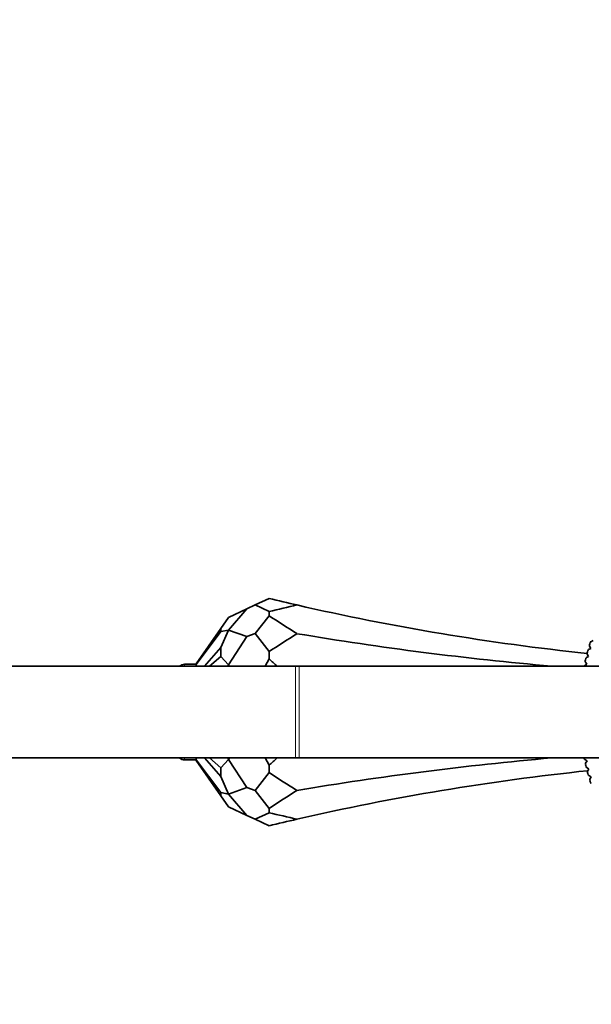
# Model space of a CAD drawing. Units: millimetres. Extents: x 0 to 2423, y 0 to 2745.
# Drawn here: x 1100 to 1175, y 2462 to 2591 of the extents above; entities that cross this region are included whole.
import ezdxf
from ezdxf import colors
from ezdxf.entities.mleader import LeaderData, LeaderLine
from ezdxf.math import Vec2, Vec3

# ---------------------------------------------------------------- set-up
doc = ezdxf.new("R2010")
doc.units = ezdxf.units.MM
doc.layers.add('DV2_Défaut', color=7, linetype='Continuous')
doc.layers.add('Défaut', color=7, linetype='Continuous')

# ---------------------------------------------------------------- blocks, each defined once
blk = doc.blocks.new('_DOT')
at = {"color": 0}
blk.add_line((0, 0), (-1, 0), dxfattribs=at)
at = {"color": 0, "const_width": 0.333}
blk.add_lwpolyline([(-0.1665, 0, 1), (0.1665, 0, 1)], format="xyb", close=True, dxfattribs=at)
blk = doc.blocks.new('SE1')
at = {"layer": 'DV2_Défaut', "color": 7, "linetype": 'Continuous', "lineweight": 35}
for p, q in [((1132.81, 2514.85), (1130.98, 2513.99)), ((1129.89, 2513.48), (1127.48, 2512.36)), ((1129.89, 2513.48), (1127.48, 2510.7)), ((1129.89, 2513.48), (1130.98, 2513.99)), ((1132.81, 2513.13), (1130.98, 2513.99)), ((1132.81, 2512.58), (1132.81, 2513.13)), ((1126.48, 2510.93), (1127.48, 2512.36)), ((1132.81, 2512.58), (1130.98, 2510.24)), ((1123.25, 2506.31), (1126.48, 2510.93)), ((1123.25, 2506.21), (1126.48, 2510.51)), ((1126.48, 2510.51), (1126.48, 2510.93)), ((1126.48, 2510.51), (1127.48, 2510.7)), ((1126.48, 2508.41), (1127.48, 2510.7)), ((1129.89, 2509.86), (1127.48, 2510.7)), ((1129.89, 2509.86), (1127.48, 2506.17)), ((1129.89, 2509.86), (1130.98, 2510.24)), ((1132.81, 2507.9), (1130.98, 2510.24)), ((1175.22, 2509.34), (1174.91, 2509.18)), ((1124.35, 2505.98), (1126.48, 2508.41)), ((1126.48, 2507.27), (1126.48, 2508.41)), ((1132.81, 2506.93), (1132.81, 2507.9)), ((1174.9, 2508.31), (1174.6, 2508.15)), ((1174.73, 2508.61), (1174.9, 2508.31)), ((1125.01, 2505.98), (1126.48, 2507.27)), ((1126.48, 2507.27), (1127.48, 2506.17)), ((1132.81, 2506.93), (1132.27, 2505.98)), ((1174.18, 2506.51), (1174.37, 2506.23)), ((1174.61, 2507.27), (1174.32, 2507.1)), ((1174.44, 2507.57), (1174.61, 2507.27)), ((1136.25, 2505.98), (1063.25, 2505.98)), ((1123.25, 2506.23), (1121.75, 2506.23)), ((1123.25, 2506.31), (1123.25, 2506.21)), ((1123.25, 2506.21), (1123.25, 2505.98)), ((1127.41, 2505.98), (1127.48, 2506.17)), ((1127.66, 2505.98), (1127.48, 2506.17)), ((1136.75, 2505.98), (1136.25, 2505.98)), ((1209.75, 2505.98), (1136.75, 2505.98)), ((1174.37, 2506.23), (1174.08, 2506.05)), ((1063.25, 2493.98), (1136.25, 2493.98)), ((1121.75, 2493.73), (1123.25, 2493.73)), ((1123.25, 2493.98), (1123.25, 2493.76)), ((1123.25, 2493.76), (1123.25, 2493.65)), ((1123.25, 2493.76), (1126.48, 2489.46)), ((1123.25, 2493.65), (1126.48, 2489.04)), ((1124.35, 2493.98), (1126.48, 2491.55)), ((1125.01, 2493.98), (1126.48, 2492.7)), ((1126.48, 2492.7), (1127.48, 2493.8)), ((1127.41, 2493.98), (1127.48, 2493.8)), ((1127.66, 2493.98), (1127.48, 2493.8)), ((1129.89, 2490.1), (1127.48, 2493.8)), ((1132.81, 2493.03), (1132.27, 2493.98)), ((1136.25, 2493.98), (1136.75, 2493.98)), ((1136.75, 2493.98), (1209.75, 2493.98)), ((1174.11, 2493.77), (1174.4, 2493.59)), ((1174.4, 2493.59), (1174.22, 2493.3)), ((1126.48, 2491.55), (1126.48, 2492.7)), ((1132.81, 2492.07), (1132.81, 2493.03)), ((1174.36, 2492.72), (1174.65, 2492.54)), ((1174.65, 2492.54), (1174.48, 2492.25)), ((1126.48, 2491.55), (1127.48, 2489.27)), ((1132.81, 2492.07), (1130.98, 2489.73)), ((1174.64, 2491.67), (1174.94, 2491.51)), ((1174.94, 2491.51), (1174.78, 2491.21)), ((1129.89, 2490.1), (1127.48, 2489.27)), ((1129.89, 2490.1), (1130.98, 2489.73)), ((1132.81, 2487.39), (1130.98, 2489.73)), ((1126.48, 2489.46), (1127.48, 2489.27)), ((1126.48, 2489.04), (1126.48, 2489.46)), ((1126.48, 2489.04), (1127.48, 2487.61)), ((1129.89, 2486.48), (1127.48, 2489.27)), ((1129.89, 2486.48), (1127.48, 2487.61)), ((1132.81, 2486.83), (1132.81, 2487.39)), ((1129.89, 2486.48), (1130.98, 2485.98)), ((1132.81, 2486.83), (1130.98, 2485.98)), ((1132.81, 2485.12), (1130.98, 2485.98))]:
    blk.add_line(p, q, dxfattribs=at)
at = {"layer": 'DV2_Défaut', "color": 7, "linetype": 'Continuous', "lineweight": 18}
for p, q in [((1121.75, 2506.23), (1121.75, 2505.98)), ((1136.25, 2493.98), (1136.25, 2505.98)), ((1136.75, 2493.98), (1136.75, 2505.98)), ((1121.75, 2493.98), (1121.75, 2493.73))]:
    blk.add_line(p, q, dxfattribs=at)
at = {"layer": 'DV2_Défaut', "color": 7, "linetype": 'Continuous', "lineweight": 35}
for centre, radius, start, end in [((1207.76, 2824.49), 318.59, 256.3939, 257.0649), ((1207.76, 2203.48), 318.59, 102.9351, 103.6061), ((1207.76, 2824.49), 318.59, 257.0649, 263.9914), ((1203.25, 2499.98), 29.85, 162.2832, 162.8956), ((1175, 2509.01), 0.2, 116.548, 162.2831), ((1203.25, 2499.98), 29.85, 164.3658, 164.9782), ((1174.7, 2507.97), 0.2, 118.631, 164.3662), ((1174.91, 2508.7), 0.2, 162.8959, 208.631), ((1174.35, 2506.62), 0.2, 167.0611, 212.7962), ((1203.25, 2499.98), 29.85, 166.4485, 167.0608), ((1174.42, 2506.93), 0.2, 120.7129, 166.4481), ((1174.61, 2507.67), 0.2, 164.9764, 210.7129), ((1121.75, 2505.23), 1, 90, 131.4096), ((1174.19, 2505.88), 0.2, 122.7962, 148.5038), ((1121.75, 2494.73), 1, 228.5904, 270), ((1203.25, 2499.98), 29.85, 191.5957, 191.7606), ((1174.22, 2493.94), 0.2, 191.761, 237.4961), ((1207.76, 2175.47), 318.59, 95.9893, 102.9351), ((1174.39, 2493.2), 0.2, 147.4961, 193.2312), ((1203.25, 2499.98), 29.85, 193.2308, 193.8432), ((1174.46, 2492.89), 0.2, 193.8416, 239.5781), ((1174.65, 2492.15), 0.2, 149.5781, 195.3132), ((1203.25, 2499.98), 29.85, 195.3134, 195.9258), ((1174.74, 2491.85), 0.2, 195.9257, 241.6608), ((1174.95, 2491.12), 0.2, 151.6608, 197.3959), ((1203.25, 2499.98), 29.85, 197.396, 198.0084), ((1175.05, 2490.82), 0.2, 198.0087, 243.7438), ((1207.76, 2796.48), 318.59, 256.3939, 257.0649), ((1207.76, 2175.47), 318.59, 102.9351, 103.6061)]:
    blk.add_arc(centre, radius, start, end, dxfattribs=at)
for centre, major_axis, ratio, start_param, end_param in [((1207.76, 3358.55), (0, -870.4), 0.366025, -0.237471, -0.22576), ((1207.76, 1661.92), (0, 870.4), 0.366025, 0.22576, 0.237471), ((1207.76, 2737.54), (-318.59, 0), 0.732051, 1.345037, 1.451229), ((1207.76, 3662.55), (0, -1188.99), 0.267949, -0.237471, -0.234053), ((1207.76, 1337.41), (0, 1188.99), 0.267949, 0.234053, 0.237471), ((1207.76, 2262.43), (-318.59, 0), 0.732051, 4.831956, 4.938149), ((1207.76, 3338.04), (0, -870.4), 0.366025, -0.237471, -0.22576), ((1207.76, 1641.42), (0, 870.4), 0.366025, 0.22576, 0.237471)]:
    blk.add_ellipse(centre, major_axis=major_axis, ratio=ratio, start_param=start_param, end_param=end_param, dxfattribs=at)

msp = doc.modelspace()

# ---------------------------------------------------------------- block references
at = {"layer": 'Défaut'}
msp.add_blockref('SE1', (0, 0), dxfattribs=at)

# ---------------------------------------------------------------- leaders
at = {"layer": 'Défaut', "color": 7, "linetype": 'Continuous', "lineweight": 18}
ml = msp.add_multileader_mtext('Standard', dxfattribs=at)
ml.set_content('{\\pxsm0.9;\\fSolid Edge ISO|b1||i0||c0|p34;\\W1.;17/11/2022\\P}', color=256)
ml.set_leader_properties()
ml.set_arrow_properties(name='DOT')
ml.build(insert=Vec2(0, 0))
ml.multileader.update_dxf_attribs({"leader_type": 0, "dogleg_length": 0, "arrow_head_size": 12})
ctx = ml.context
ctx.base_point, ctx.char_height, ctx.arrow_head_size, ctx.landing_gap_size = Vec3(2335.79, 2712.12), 12, 12, 4.2
notes = []
notes.append((ctx, [(0, (0, 0, 0), (0, 0), (1, 0), 1, [])]))
ctx.mtext.insert = Vec3(2337.79, 2718.24)
for ctx, leaders in notes:
    for number, flags, end, landing, length, lines in leaders:
        leader = LeaderData()
        leader.index, (leader.has_last_leader_line, leader.has_dogleg_vector, leader.attachment_direction) = number, flags
        leader.last_leader_point, leader.dogleg_vector, leader.dogleg_length = Vec3(end), Vec3(landing), length
        for number, points, colour, breaks in lines:
            line = LeaderLine()
            line.index, line.vertices, line.color, line.breaks = number, Vec3.list(points), colors.encode_raw_color(colour), breaks
            leader.lines.append(line)
        ctx.leaders.append(leader)

doc.saveas('drawing.dxf')
